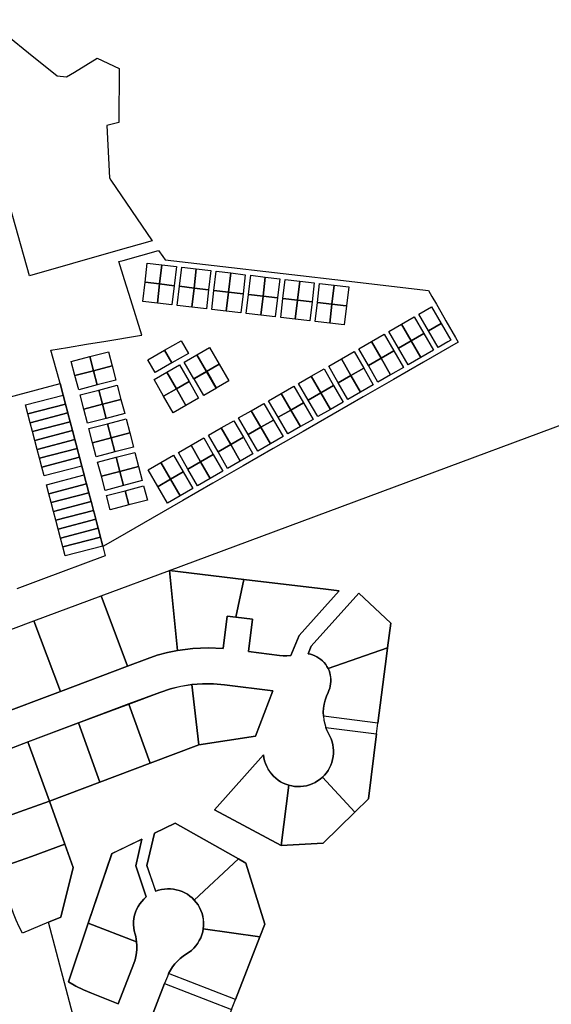
# Model space of a CAD drawing. Units: inches. Extents: x 487185 to 505894, y 6715975 to 6745031.
# Drawn here: x 495334 to 495630, y 6735266 to 6735814 of the extents above; entities that cross this region are included whole.
import ezdxf

# ---------------------------------------------------------------- set-up
doc = ezdxf.new("R2010")
doc.units = ezdxf.units.IN
doc.header["$MEASUREMENT"] = 0
doc.layers.add('DBO.Parcels_Filtered_Address_from_Diamond', color=10, linetype='Continuous')

# ---------------------------------------------------------------- blocks, each defined once
blk = doc.blocks.new('Parcels_Filtered_Address_from_Diamond_ACAD_1_FMEBLOCK48')
at = {"layer": 'DBO.Parcels_Filtered_Address_from_Diamond'}
for points in [[(-474.46, 425.08), (-472.29, 430.67), (-458.74, 465.48), (-455.99, 472.55), (-466.55, 506.59), (-470.63, 508.88), (-505.91, 528.69), (-517.43, 523.17), (-521.56, 505.29), (-516.71, 490.86), (-515.13, 491.41), (-513.51, 491.82), (-511.87, 492.09), (-510.2, 492.21), (-508.53, 492.2), (-506.87, 492.04), (-505.23, 491.74), (-503.62, 491.3), (-502.06, 490.73), (-500.55, 490.02), (-499.1, 489.19), (-497.73, 488.24), (-496.45, 487.17), (-495.26, 486), (-494.14, 484.68), (-493.14, 483.26), (-492.27, 481.76), (-491.54, 480.19), (-490.94, 478.56), (-490.5, 476.88), (-490.21, 475.17), (-490.07, 473.44), (-490.08, 471.71), (-490.25, 469.98), (-490.57, 468.27), (-491.05, 466.59), (-491.67, 464.96), (-492.44, 463.39), (-493.34, 461.9), (-494.37, 460.5), (-495.53, 459.19), (-496.79, 457.99), (-498.16, 456.91), (-499.62, 455.96), (-501.4, 454.8), (-503.08, 453.5), (-504.63, 452.06), (-506.06, 450.49), (-507.36, 448.8), (-508.5, 447.02), (-509.49, 445.14), (-509.73, 444.6), (-509.97, 444.06), (-510.19, 443.51), (-511.72, 439.57), (-524.04, 407.9)], [(-561.1, 416.04), (-576.21, 473.63), (-569.49, 476.46), (-562.5, 504.1), (-567.15, 517.01), (-575.82, 541.06), (-547.76, 551.63), (-519.7, 562.2), (-492.7, 572.36), (-461.19, 577.17), (-451.54, 602.39), (-478.45, 605.81), (-484.51, 606.33), (-490.59, 606.36), (-496.65, 605.9), (-502.65, 604.94), (-508.55, 603.51), (-514.32, 601.6), (-531.56, 595.11), (-559.62, 584.54), (-587.68, 573.97), (-601.19, 568.89)], [(-606.28, 588.33), (-569.7, 602.1), (-532.28, 616.19), (-521.37, 620.31), (-515.84, 622.2), (-510.2, 623.74), (-504.48, 624.94), (-496.07, 626.05), (-487.6, 626.4), (-479.13, 625.99), (-476.96, 644.01), (-472.16, 643.43), (-462.85, 642.31), (-465.03, 624.26), (-447.86, 622.07), (-445.79, 621.9), (-443.72, 621.89), (-441.65, 622.06), (-436.89, 633.25), (-414.65, 658.09), (-422.11, 658.99), (-467.7, 664.48), (-509, 669.46), (-148.13, 803.73)]]:
    blk.add_lwpolyline(points, dxfattribs=at)
for points in [[(-386.04, 640.16), (-403.75, 656.77), (-430.21, 627.23), (-431.98, 623.07), (-430.7, 622.82), (-429.44, 622.45), (-428.23, 621.97), (-427.05, 621.39), (-425.94, 620.71), (-424.89, 619.93), (-423.91, 619.07), (-423, 618.12), (-422.19, 617.1), (-421.46, 616.01), (-420.84, 614.87), (-420.33, 613.72), (-419.93, 612.53), (-419.62, 611.32), (-419.42, 610.08), (-419.32, 608.83), (-419.32, 607.58), (-419.43, 606.33), (-419.64, 605.09), (-419.96, 603.88), (-420.38, 602.7), (-420.89, 601.55), (-421.82, 599.46), (-422.55, 597.3), (-423.08, 595.08), (-423.41, 592.81), (-423.53, 590.53), (-423.44, 588.25), (-423.17, 586.14), (-422.72, 584.06), (-422.1, 582.03), (-421.65, 580.87), (-421.15, 579.73), (-420.59, 578.61), (-419.8, 577.16), (-419.14, 575.64), (-418.61, 574.07), (-418.21, 572.46), (-417.95, 570.82), (-417.84, 569.17), (-417.86, 567.51), (-418.02, 565.86), (-418.32, 564.23), (-418.76, 562.63), (-419.34, 561.08), (-420.04, 559.58), (-420.87, 558.14), (-421.82, 556.78), (-422.88, 555.51), (-424.05, 554.33), (-425.32, 553.25), (-426.68, 552.27), (-428.12, 551.42), (-429.62, 550.7), (-431.19, 550.1), (-432.8, 549.65), (-434.44, 549.33), (-436.1, 549.15), (-437.77, 549.12), (-439.44, 549.23), (-441.09, 549.48), (-442.72, 549.88), (-444.3, 550.41), (-445.82, 551.07), (-447.29, 551.86), (-448.68, 552.77), (-449.99, 553.8), (-451.21, 554.93), (-452.33, 556.17), (-453.33, 557.5), (-454.22, 558.9), (-454.99, 560.38), (-455.63, 561.92), (-456.13, 563.51), (-456.5, 565.13), (-456.72, 566.78), (-484.09, 536.19), (-446.98, 516.33), (-423.63, 517.68), (-406.04, 534.96), (-398.46, 542.41), (-393.88, 578.45), (-393.13, 584.4), (-388.37, 621.82), (-387.8, 626.32)], [(-552.44, 434.1), (-537.55, 428.31), (-528.82, 450.76), (-528.16, 452.67), (-527.66, 454.63), (-527.32, 456.63), (-527.15, 458.64), (-527.13, 460.66), (-527.28, 462.68), (-527.5, 464.16), (-527.8, 465.63), (-528.19, 467.07), (-528.63, 468.78), (-528.91, 470.51), (-529.03, 472.27), (-528.99, 474.03), (-528.8, 475.77), (-528.44, 477.5), (-527.94, 479.18), (-527.28, 480.81), (-526.48, 482.38), (-525.54, 483.87), (-524.47, 485.26), (-523.28, 486.56), (-521.98, 487.74), (-527.78, 504.99), (-524.35, 519.85), (-541.13, 511.8), (-554.18, 473.14), (-565.19, 440.52), (-561.08, 438.11), (-556.82, 435.97)]]:
    blk.add_lwpolyline(points, close=True, dxfattribs=at)

msp = doc.modelspace()

# ---------------------------------------------------------------- linework, layer by layer
at = {"layer": 'DBO.Parcels_Filtered_Address_from_Diamond'}
for points in [[(495316.565, 6735814.2605), (495328.4608, 6735804.6313), (495339.3534, 6735795.8157), (495355.2172, 6735782.9767), (495360.4814, 6735782.3769), (495364.8508, 6735785.0623), (495377.4868, 6735792.8284), (495389.6875, 6735787.1568), (495389.4699, 6735757.1029), (495382.8036, 6735755.3553), (495384.2728, 6735726.2431), (495385.1381, 6735724.9693), (495408.1264, 6735691.1302), (495387.6531, 6735685.3307), (495339.8128, 6735671.7789), (495320.7243, 6735739.0801), (495316.4614, 6735755.3224), (495301.9964, 6735810.437)], [(495388.8329, 6735525.6928), (495380.6766, 6735520.9936), (495380.6012, 6735521.2815), (495379.8816, 6735524.0307), (495379.2902, 6735526.2901), (495377.998, 6735531.2268), (495377.0773, 6735534.7444), (495376.7059, 6735536.1635), (495375.9134, 6735539.191), (495375.4137, 6735541.1002), (495374.273, 6735545.458), (495374.1215, 6735546.0368), (495372.8293, 6735550.9735), (495371.5372, 6735555.9102), (495371.0278, 6735557.8564), (495370.245, 6735560.8469), (495368.9528, 6735565.7836), (495367.6607, 6735570.7203), (495366.3685, 6735575.657), (495366.1421, 6735576.5219), (495365.0763, 6735580.5937), (495363.7841, 6735585.5304), (495362.4919, 6735590.467), (495361.2564, 6735595.1873), (495361.1997, 6735595.4037), (495359.9076, 6735600.3404), (495358.5966, 6735605.3491), (495356.9389, 6735611.6823), (495356.3272, 6735613.8413), (495351.6642, 6735630.2998), (495361.0485, 6735631.8417), (495371.6361, 6735633.5814), (495382.2237, 6735635.3211), (495401.1048, 6735638.4234), (495402.3224, 6735638.6235), (495396.196, 6735658.2737), (495392.7155, 6735669.4371), (495389.5424, 6735679.6145), (495391.9168, 6735680.2865), (495411.6564, 6735685.8733), (495413.976, 6735682.4502), (495415.2245, 6735680.6077), (495432.9435, 6735678.5338), (495452.1069, 6735676.2909), (495471.2704, 6735674.048), (495490.4338, 6735671.8051), (495509.5972, 6735669.5622), (495561.7062, 6735663.4633), (495563.598, 6735660.1927), (495566.0516, 6735655.951), (495570.2715, 6735648.6556), (495571.4007, 6735646.7036), (495576.7498, 6735637.4561), (495578.2664, 6735634.8342), (495568.5293, 6735629.2242), (495558.8678, 6735623.6578), (495542.1498, 6735614.0258), (495525.4318, 6735604.3938), (495508.7138, 6735594.7617), (495491.9958, 6735585.1297), (495475.2778, 6735575.4977), (495458.5598, 6735565.8657), (495441.8418, 6735556.2337), (495425.1238, 6735546.6017), (495408.0246, 6735536.7501), (495398.4288, 6735531.2214)], [(495413.4288, 6735677.7687), (495412.1869, 6735667.158), (495404.0982, 6735668.1048), (495405.3401, 6735678.7154)], [(495412.1869, 6735667.158), (495413.4288, 6735677.7687), (495421.5175, 6735676.8219), (495420.2755, 6735666.2113)], [(495432.5922, 6735675.5257), (495431.3503, 6735664.915), (495423.2616, 6735665.8618), (495424.5036, 6735676.4724)], [(495431.3503, 6735664.915), (495432.5922, 6735675.5257), (495440.6809, 6735674.5789), (495439.4389, 6735663.9683)], [(495451.7556, 6735673.2827), (495450.5137, 6735662.672), (495442.425, 6735663.6188), (495443.667, 6735674.2294)], [(495450.5137, 6735662.672), (495451.7556, 6735673.2827), (495459.8443, 6735672.3359), (495458.6024, 6735661.7253)], [(495469.6771, 6735660.429), (495461.5884, 6735661.3758), (495462.8304, 6735671.9864), (495470.919, 6735671.0396)], [(495469.6771, 6735660.429), (495470.919, 6735671.0396), (495479.0077, 6735670.0929), (495477.7658, 6735659.4823)], [(495412.1869, 6735667.158), (495410.9449, 6735656.5474), (495402.8563, 6735657.4942), (495404.0982, 6735668.1048)], [(495420.2755, 6735666.2113), (495419.0336, 6735655.6007), (495410.9449, 6735656.5474), (495412.1869, 6735667.158)], [(495431.3503, 6735664.915), (495430.1083, 6735654.3044), (495422.0197, 6735655.2511), (495423.2616, 6735665.8618)], [(495439.4389, 6735663.9683), (495438.197, 6735653.3577), (495430.1083, 6735654.3044), (495431.3503, 6735664.915)], [(495490.0824, 6735668.7966), (495488.8405, 6735658.186), (495480.7519, 6735659.1328), (495481.9938, 6735669.7434)], [(495488.8405, 6735658.186), (495490.0824, 6735668.7966), (495498.1711, 6735667.8499), (495496.9292, 6735657.2393)], [(495509.2459, 6735666.5536), (495508.0039, 6735655.943), (495499.9153, 6735656.8897), (495501.1572, 6735667.5004)], [(495508.0039, 6735655.943), (495509.2459, 6735666.5536), (495517.3345, 6735665.6069), (495516.0926, 6735654.9963), (495515.9271, 6735655.0156)], [(495450.5137, 6735662.672), (495449.2718, 6735652.0614), (495441.1831, 6735653.0081), (495442.425, 6735663.6188)], [(495458.6024, 6735661.7253), (495457.3604, 6735651.1146), (495449.2718, 6735652.0614), (495450.5137, 6735662.672)], [(495469.6771, 6735660.429), (495468.4352, 6735649.8184), (495460.3465, 6735650.7651), (495461.5884, 6735661.3758)], [(495477.7658, 6735659.4823), (495476.5238, 6735648.8716), (495468.4352, 6735649.8184), (495469.6771, 6735660.429)], [(495488.8405, 6735658.186), (495487.5986, 6735647.5754), (495479.5099, 6735648.5221), (495480.7519, 6735659.1328)], [(495496.9292, 6735657.2393), (495495.6872, 6735646.6286), (495487.5986, 6735647.5754), (495488.8405, 6735658.186)], [(495508.0039, 6735655.943), (495506.762, 6735645.3324), (495498.6733, 6735646.2791), (495499.9153, 6735656.8897)], [(495516.0926, 6735654.9963), (495514.8506, 6735644.3856), (495506.762, 6735645.3324), (495508.0039, 6735655.943), (495515.9271, 6735655.0156)], [(495568.7585, 6735645.18), (495561.6846, 6735641.1045), (495556.3515, 6735650.3611), (495563.4253, 6735654.4366)], [(495559.0796, 6735639.6036), (495552.0231, 6735635.538), (495546.69, 6735644.7947), (495553.7464, 6735648.8602)], [(495552.0231, 6735635.538), (495544.9666, 6735631.4725), (495539.6335, 6735640.7291), (495546.69, 6735644.7947)], [(495561.6846, 6735641.1045), (495568.7585, 6735645.18), (495574.0916, 6735635.9233), (495572.4247, 6735634.963), (495567.0178, 6735631.8478)], [(495542.3616, 6735629.9716), (495535.3051, 6735625.9061), (495529.9719, 6735635.1627), (495537.0284, 6735639.2283)], [(495552.0231, 6735635.538), (495559.0796, 6735639.6036), (495564.4127, 6735630.3469), (495557.3562, 6735626.2814)], [(495418.9518, 6735623.1797), (495414.8852, 6735630.2379), (495424.1432, 6735635.5719), (495428.2097, 6735628.5137)], [(495438.2117, 6735618.4361), (495432.8758, 6735627.6928), (495439.9331, 6735631.7609), (495445.2691, 6735622.5041)], [(495535.3051, 6735625.9061), (495528.2486, 6735621.8405), (495522.9154, 6735631.0972), (495529.9719, 6735635.1627)], [(495557.3562, 6735626.2814), (495550.2998, 6735622.2158), (495544.9666, 6735631.4725), (495552.0231, 6735635.538)], [(495375.4906, 6735618.8572), (495365.1557, 6735616.1521), (495363.0936, 6735624.0306), (495373.4285, 6735626.7357)], [(495385.8255, 6735621.5623), (495375.4906, 6735618.8572), (495373.4285, 6735626.7357), (495383.7634, 6735629.4408)], [(495418.9518, 6735623.1797), (495409.6939, 6735617.8458), (495405.6273, 6735624.9039), (495414.8852, 6735630.2379)], [(495438.2117, 6735618.4361), (495431.1544, 6735614.368), (495425.8184, 6735623.6247), (495432.8758, 6735627.6928)], [(495525.6435, 6735620.3396), (495518.587, 6735616.2741), (495513.2539, 6735625.5307), (495520.3104, 6735629.5963)], [(495540.6382, 6735616.6494), (495535.3051, 6735625.9061), (495542.3616, 6735629.9716), (495547.6947, 6735620.715)], [(495377.5528, 6735610.9787), (495375.4906, 6735618.8572), (495385.8255, 6735621.5623), (495387.8877, 6735613.6838)], [(495421.4993, 6735608.8024), (495416.1634, 6735618.0592), (495423.2207, 6735622.1273), (495428.5566, 6735612.8705)], [(495443.5477, 6735609.1793), (495438.2117, 6735618.4361), (495445.2691, 6735622.5041), (495450.605, 6735613.2474)], [(495518.587, 6735616.2741), (495511.5305, 6735612.2086), (495506.1974, 6735621.4652), (495513.2539, 6735625.5307)], [(495540.6382, 6735616.6494), (495533.5817, 6735612.5839), (495528.2486, 6735621.8405), (495535.3051, 6735625.9061)], [(495377.5528, 6735610.9787), (495367.2178, 6735608.2736), (495365.1557, 6735616.1521), (495375.4906, 6735618.8572)], [(495421.4993, 6735608.8024), (495414.442, 6735604.7343), (495409.1061, 6735613.9912), (495416.1634, 6735618.0592)], [(495431.4934, 6735614.368), (495438.5507, 6735618.4361), (495443.8867, 6735609.1793), (495436.8294, 6735605.1112)], [(495501.869, 6735606.6421), (495494.8125, 6735602.5766), (495489.4794, 6735611.8332), (495496.5359, 6735615.8988)], [(495508.9255, 6735610.7077), (495501.869, 6735606.6421), (495496.5359, 6735615.8988), (495503.5924, 6735619.9643)], [(495523.9202, 6735607.0175), (495516.8637, 6735602.9519), (495511.5305, 6735612.2086), (495518.587, 6735616.2741)], [(495523.9202, 6735607.0175), (495518.587, 6735616.2741), (495525.6435, 6735620.3396), (495530.9767, 6735611.083)], [(495390.7111, 6735602.8969), (495380.3762, 6735600.1918), (495378.314, 6735608.0702), (495388.6489, 6735610.7753)], [(495426.8352, 6735599.5456), (495421.4993, 6735608.8024), (495428.5566, 6735612.8705), (495433.8926, 6735603.6137)], [(495492.2075, 6735601.0757), (495485.151, 6735597.0102), (495479.8178, 6735606.2668), (495486.8743, 6735610.3323)], [(495507.2021, 6735597.3855), (495501.869, 6735606.6421), (495508.9255, 6735610.7077), (495514.2586, 6735601.451)], [(495359.9076, 6735600.3404), (495338.9804, 6735594.8335), (495337.6629, 6735599.8404), (495358.5966, 6735605.3491)], [(495380.3762, 6735600.1918), (495370.0413, 6735597.4866), (495367.9791, 6735605.3651), (495378.314, 6735608.0702)], [(495414.442, 6735604.7343), (495421.4993, 6735608.8024), (495426.8352, 6735599.5456), (495419.7779, 6735595.4776)], [(495485.151, 6735597.0102), (495478.0945, 6735592.9446), (495472.7613, 6735602.2013), (495479.8178, 6735606.2668)], [(495507.2021, 6735597.3855), (495500.1457, 6735593.3199), (495494.8125, 6735602.5766), (495501.869, 6735606.6421)], [(495338.9804, 6735594.8335), (495359.9076, 6735600.3404), (495361.1997, 6735595.4037), (495340.279, 6735589.8985)], [(495382.4383, 6735592.3133), (495372.1034, 6735589.6082), (495370.0413, 6735597.4866), (495380.3762, 6735600.1918)], [(495382.4383, 6735592.3133), (495380.3762, 6735600.1918), (495390.7111, 6735602.8969), (495392.7732, 6735595.0184)], [(495475.4894, 6735591.4437), (495468.4329, 6735587.3782), (495463.0998, 6735596.6348), (495470.1563, 6735600.7004)], [(495490.4841, 6735587.7535), (495485.151, 6735597.0102), (495492.2075, 6735601.0757), (495497.5406, 6735591.8191)], [(495362.4919, 6735590.467), (495341.5777, 6735584.9635), (495340.279, 6735589.8985), (495361.1997, 6735595.4037), (495361.2564, 6735595.1873)], [(495468.4329, 6735587.3782), (495461.3764, 6735583.3126), (495456.0433, 6735592.5693), (495463.0998, 6735596.6348)], [(495490.4841, 6735587.7535), (495483.4276, 6735583.688), (495478.0945, 6735592.9446), (495485.151, 6735597.0102)], [(495341.5777, 6735584.9635), (495362.4919, 6735590.467), (495363.7841, 6735585.5304), (495342.8763, 6735580.0285)], [(495385.2618, 6735581.5263), (495374.9268, 6735578.8212), (495372.8647, 6735586.6997), (495383.1996, 6735589.4048)], [(495395.5967, 6735584.2314), (495385.2618, 6735581.5263), (495383.1996, 6735589.4048), (495393.5345, 6735592.1099)], [(495458.7714, 6735581.8118), (495451.7149, 6735577.7462), (495446.3818, 6735587.0029), (495453.4383, 6735591.0684)], [(495473.7661, 6735578.1215), (495468.4329, 6735587.3782), (495475.4894, 6735591.4437), (495480.8226, 6735582.1871)], [(495342.8763, 6735580.0285), (495363.7841, 6735585.5304), (495365.0763, 6735580.5937), (495344.1749, 6735575.0935)], [(495387.3239, 6735573.6478), (495385.2618, 6735581.5263), (495395.5967, 6735584.2314), (495397.6588, 6735576.3529)], [(495451.7149, 6735577.7462), (495444.6584, 6735573.6807), (495439.3253, 6735582.9373), (495446.3818, 6735587.0029)], [(495473.7661, 6735578.1215), (495466.7096, 6735574.056), (495461.3764, 6735583.3126), (495468.4329, 6735587.3782)], [(495366.3685, 6735575.657), (495345.4736, 6735570.1585), (495344.1749, 6735575.0935), (495365.0763, 6735580.5937), (495366.1421, 6735576.5219)], [(495387.3239, 6735573.6478), (495376.989, 6735570.9427), (495374.9268, 6735578.8212), (495385.2618, 6735581.5263)], [(495434.9969, 6735568.1143), (495427.9404, 6735564.0487), (495422.6072, 6735573.3054), (495429.6637, 6735577.3709)], [(495442.0534, 6735572.1798), (495434.9969, 6735568.1143), (495429.6637, 6735577.3709), (495436.7202, 6735581.4364)], [(495457.0481, 6735568.4896), (495449.9916, 6735564.424), (495444.6584, 6735573.6807), (495451.7149, 6735577.7462)], [(495457.0481, 6735568.4896), (495451.7149, 6735577.7462), (495458.7714, 6735581.8118), (495464.1045, 6735572.5551)], [(495345.4736, 6735570.1585), (495366.3685, 6735575.657), (495367.6607, 6735570.7203), (495346.7722, 6735565.2235)], [(495400.4822, 6735565.566), (495390.1473, 6735562.8609), (495388.0852, 6735570.7393), (495398.4201, 6735573.4445)], [(495425.3353, 6735562.5478), (495418.2788, 6735558.4823), (495412.9457, 6735567.7389), (495420.0022, 6735571.8045)], [(495440.33, 6735558.8576), (495434.9969, 6735568.1143), (495442.0534, 6735572.1798), (495447.3865, 6735562.9232)], [(495346.7722, 6735565.2235), (495367.6607, 6735570.7203), (495368.9528, 6735565.7836), (495348.0709, 6735560.2885)], [(495390.1473, 6735562.8609), (495379.8124, 6735560.1558), (495377.7503, 6735568.0342), (495388.0852, 6735570.7393)], [(495418.2788, 6735558.4823), (495411.3715, 6735554.5027), (495411.2224, 6735554.4167), (495405.8892, 6735563.6734), (495412.9457, 6735567.7389)], [(495440.33, 6735558.8576), (495433.2735, 6735554.7921), (495427.9404, 6735564.0487), (495434.9969, 6735568.1143)], [(495371.5372, 6735555.9102), (495350.6681, 6735550.4186), (495349.3695, 6735555.3536), (495370.245, 6735560.8469), (495371.0278, 6735557.8564)], [(495392.2095, 6735554.9824), (495381.8746, 6735552.2773), (495379.8124, 6735560.1558), (495390.1473, 6735562.8609)], [(495392.2095, 6735554.9824), (495390.1473, 6735562.8609), (495400.4822, 6735565.566), (495402.5444, 6735557.6875)], [(495423.612, 6735549.2256), (495418.2788, 6735558.4823), (495425.3353, 6735562.5478), (495430.6685, 6735553.2912)], [(495350.6681, 6735550.4186), (495371.5372, 6735555.9102), (495372.8293, 6735550.9735), (495351.9668, 6735545.4836)], [(495423.612, 6735549.2256), (495416.5555, 6735545.1601), (495411.2224, 6735554.4167), (495411.3715, 6735554.5027), (495418.2788, 6735558.4823)], [(495351.9668, 6735545.4836), (495372.8293, 6735550.9735), (495374.1215, 6735546.0368), (495353.2654, 6735540.5486)], [(495395.038, 6735544.1761), (495384.7031, 6735541.471), (495382.6358, 6735549.3688), (495392.9708, 6735552.0739)], [(495395.038, 6735544.1761), (495392.9708, 6735552.0739), (495403.3057, 6735554.779), (495405.3729, 6735546.8812)], [(495375.4137, 6735541.1002), (495354.564, 6735535.6136), (495353.2654, 6735540.5486), (495374.1215, 6735546.0368), (495374.273, 6735545.458)], [(495376.7059, 6735536.1635), (495355.8627, 6735530.6786), (495354.564, 6735535.6136), (495375.4137, 6735541.1002), (495375.9134, 6735539.191)], [(495377.998, 6735531.2268), (495357.1613, 6735525.7436), (495355.8627, 6735530.6786), (495376.7059, 6735536.1635), (495377.0773, 6735534.7444)], [(495357.1613, 6735525.7436), (495377.998, 6735531.2268), (495379.2902, 6735526.2901), (495358.4599, 6735520.8086)], [(495380.6012, 6735521.2815), (495359.7775, 6735515.8017), (495358.4599, 6735520.8086), (495379.2902, 6735526.2901), (495379.8816, 6735524.0307)], [(495422.2265, 6735463.2074), (495416.5076, 6735462.0104), (495410.8731, 6735460.4641), (495405.3443, 6735458.5743), (495394.426, 6735454.4625), (495379.704, 6735493.5557), (495417.7087, 6735507.7254)], [(495459.0072, 6735502.7482), (495454.5449, 6735481.6971), (495449.748, 6735482.2753), (495447.5802, 6735464.2604), (495439.1088, 6735464.6656), (495430.6351, 6735464.3137), (495422.2265, 6735463.2074), (495417.7087, 6735507.7254)], [(495478.8544, 6735460.3423), (495461.683, 6735462.5237), (495463.855, 6735480.5748), (495454.5449, 6735481.6971), (495459.0072, 6735502.7482), (495504.5968, 6735497.2539), (495512.0594, 6735496.3545), (495489.8177, 6735471.5228), (495485.0592, 6735460.3306), (495482.993, 6735460.1627), (495480.92, 6735460.1666)], [(495538.9065, 6735464.5857), (495505.872, 6735453.1343), (495505.2456, 6735454.2815), (495504.5216, 6735455.3698), (495503.7056, 6735456.3909), (495502.8037, 6735457.3371), (495501.8229, 6735458.201), (495500.7705, 6735458.9763), (495499.6546, 6735459.657), (495498.4836, 6735460.2378), (495497.2665, 6735460.7145), (495496.0125, 6735461.0834), (495494.7312, 6735461.3416), (495496.4991, 6735465.4997), (495522.9591, 6735495.0409), (495540.6646, 6735478.4254)], [(495342.243, 6735479.5888), (495379.704, 6735493.5557), (495394.426, 6735454.4625), (495357.0113, 6735440.3726)], [(495357.0113, 6735440.3726), (495320.4252, 6735426.5947), (495319.6783, 6735426.3134), (495304.8628, 6735465.6548), (495309.7085, 6735467.4611), (495342.243, 6735479.5888)], [(495538.3355, 6735460.0913), (495533.581, 6735422.6644), (495503.2681, 6735426.5152), (495503.1784, 6735428.7991), (495503.2978, 6735431.0817), (495503.6252, 6735433.3437), (495504.158, 6735435.5664), (495504.8916, 6735437.7312), (495505.82, 6735439.8198), (495506.3338, 6735440.9635), (495506.7501, 6735442.1462), (495507.0663, 6735443.3596), (495507.2799, 6735444.5951), (495507.3895, 6735445.8441), (495507.3944, 6735447.0979), (495507.2945, 6735448.3478), (495507.0906, 6735449.5849), (495506.7839, 6735450.8007), (495506.3768, 6735451.9866), (495505.872, 6735453.1343), (495538.9065, 6735464.5857)], [(495434.0057, 6735410.6305), (495407.011, 6735400.4646), (495395.1494, 6735433.3746), (495412.3893, 6735439.8668), (495418.1569, 6735441.7758), (495424.0602, 6735443.2114), (495430.0603, 6735444.1643)], [(495465.5154, 6735415.4383), (495434.0057, 6735410.6305), (495430.0603, 6735444.1643), (495436.1209, 6735444.6283), (495442.1992, 6735444.5997), (495448.2552, 6735444.0788), (495475.169, 6735440.6599)], [(495395.1494, 6735433.3746), (495407.011, 6735400.4646), (495378.95, 6735389.8971), (495367.0884, 6735422.8071)], [(495339.0273, 6735412.2397), (495367.0884, 6735422.8071), (495378.95, 6735389.8971), (495350.8889, 6735379.3297)], [(495528.247, 6735380.6763), (495520.6722, 6735373.2324), (495502.6634, 6735392.6), (495503.8281, 6735393.7792), (495504.8884, 6735395.0531), (495505.8366, 6735396.4125), (495506.6659, 6735397.8475), (495507.3703, 6735399.3478), (495507.9447, 6735400.9025), (495508.3848, 6735402.5004), (495508.6877, 6735404.1299), (495508.851, 6735405.7792), (495508.8736, 6735407.4365), (495508.7553, 6735409.0897), (495508.4969, 6735410.7268), (495508.1004, 6735412.3361), (495507.5686, 6735413.9059), (495506.9054, 6735415.4248), (495506.1155, 6735416.8819), (495505.557, 6735417.9956), (495505.0547, 6735419.1358), (495504.6098, 6735420.2996), (495532.8252, 6735416.7153)], [(495334.3801, 6735373.3795), (495313.2813, 6735365.7749), (495301.6126, 6735398.1497), (495325.5232, 6735407.1542), (495339.0273, 6735412.2397), (495350.8889, 6735379.3297)], [(495483.9925, 6735388.1457), (495479.7315, 6735354.6024), (495442.619, 6735374.4575), (495469.9868, 6735405.0495), (495470.2133, 6735403.3999), (495470.5797, 6735401.7756), (495471.0834, 6735400.1886), (495471.7208, 6735398.6503), (495472.4871, 6735397.172), (495473.3769, 6735395.7646), (495474.3835, 6735394.4382), (495475.4996, 6735393.2026), (495476.7171, 6735392.0668), (495478.0272, 6735391.039), (495479.4201, 6735390.1268), (495480.8859, 6735389.3368), (495482.4137, 6735388.6749)], [(495502.6634, 6735392.6), (495520.6722, 6735373.2324), (495503.0835, 6735355.9476), (495479.7315, 6735354.6024), (495483.9925, 6735388.1457), (495485.6174, 6735387.7519), (495487.2702, 6735387.4988), (495488.9385, 6735387.3882), (495490.6101, 6735387.4211), (495492.2728, 6735387.5971), (495493.9143, 6735387.915), (495495.5225, 6735388.3724), (495497.0856, 6735388.9659), (495498.5921, 6735389.6913), (495500.0308, 6735390.5431), (495501.3913, 6735391.515)], [(495340.8915, 6735348.5493), (495321.9505, 6735341.7224), (495313.2813, 6735365.7749), (495334.3801, 6735373.3795), (495350.8889, 6735379.3297), (495359.5581, 6735355.2772)], [(495456.0817, 6735347.1486), (495431.4461, 6735324.2664), (495430.2597, 6735325.4389), (495428.9773, 6735326.5056), (495427.6084, 6735327.4588), (495426.1631, 6735328.2914), (495424.6518, 6735328.9975), (495423.0857, 6735329.5717), (495421.4762, 6735330.0098), (495419.8352, 6735330.3088), (495418.1746, 6735330.4663), (495416.5066, 6735330.4813), (495414.8435, 6735330.3536), (495413.1973, 6735330.0842), (495411.5803, 6735329.675), (495410.0041, 6735329.129), (495405.1523, 6735343.5628), (495409.2756, 6735361.4356), (495420.7989, 6735366.9615)], [(495399.4274, 6735300.9481), (495372.5322, 6735311.4121), (495385.5791, 6735350.0722), (495402.3555, 6735358.1171), (495398.9277, 6735343.2589), (495404.7268, 6735326.007), (495403.4251, 6735324.8249), (495402.2352, 6735323.5302), (495401.1669, 6735322.1336), (495400.2288, 6735320.6464), (495399.4285, 6735319.0807), (495398.7726, 6735317.4493), (495398.2664, 6735315.7653), (495397.914, 6735314.0426), (495397.7184, 6735312.2952), (495397.681, 6735310.5372), (495397.8022, 6735308.783), (495398.081, 6735307.0469), (495398.5152, 6735305.343), (495398.907, 6735303.8972), (495399.2114, 6735302.4304)], [(495350.5017, 6735311.9024), (495335.9447, 6735305.7835), (495334.075, 6735309.368), (495332.4014, 6735313.048), (495330.9285, 6735316.8129), (495321.9505, 6735341.7224), (495340.8915, 6735348.5493), (495359.5581, 6735355.2772), (495364.21, 6735342.3704), (495357.2223, 6735314.7273)], [(495470.7162, 6735310.8135), (495467.9691, 6735303.7529), (495436.4605, 6735308.249), (495436.6289, 6735309.9754), (495436.6431, 6735311.7099), (495436.5031, 6735313.4388), (495436.2098, 6735315.1484), (495435.7658, 6735316.8251), (495435.1744, 6735318.4558), (495434.4404, 6735320.0274), (495433.5696, 6735321.5275), (495432.5689, 6735322.9442), (495431.4461, 6735324.2664), (495456.0817, 6735347.1486), (495460.158, 6735344.8596)], [(495399.4274, 6735300.9481), (495399.5774, 6735298.9312), (495399.5639, 6735296.9087), (495399.3868, 6735294.894), (495399.0473, 6735292.9001), (495398.5478, 6735290.9403), (495397.8913, 6735289.0273), (495389.1569, 6735266.5778), (495374.2691, 6735272.3701), (495369.887, 6735274.2376), (495365.6323, 6735276.3795), (495361.5221, 6735278.7872), (495372.5322, 6735311.4121)], [(495467.9691, 6735303.7529), (495454.4225, 6735268.9344), (495417.2219, 6735283.4079), (495418.2103, 6735285.2858), (495419.3545, 6735287.0731), (495420.6462, 6735288.7568), (495422.0761, 6735290.3248), (495423.634, 6735291.7659), (495425.3084, 6735293.0696), (495427.0875, 6735294.2265), (495428.5472, 6735295.1804), (495429.9157, 6735296.261), (495431.1822, 6735297.4595), (495432.3365, 6735298.7664), (495433.3694, 6735300.1713), (495434.2726, 6735301.6629), (495435.0389, 6735303.2292), (495435.6621, 6735304.8578), (495436.1372, 6735306.5355), (495436.4605, 6735308.249)], [(495402.6671, 6735246.1715), (495414.9889, 6735277.8418), (495452.2481, 6735263.3456), (495439.9263, 6735231.6753)]]:
    msp.add_lwpolyline(points, close=True, dxfattribs=at)
msp.add_lwpolyline([(495320.0722, 6735601.981), (495356.9389, 6735611.6823), (495358.5966, 6735605.3491), (495359.9076, 6735600.3404), (495361.1997, 6735595.4037), (495361.2564, 6735595.1873), (495362.4919, 6735590.467), (495363.7841, 6735585.5304), (495365.0763, 6735580.5937), (495366.1421, 6735576.5219), (495366.3685, 6735575.657), (495367.6607, 6735570.7203), (495368.9528, 6735565.7836), (495370.245, 6735560.8469), (495371.0278, 6735557.8564), (495371.5372, 6735555.9102), (495372.8293, 6735550.9735), (495374.1215, 6735546.0368), (495374.273, 6735545.458), (495375.4137, 6735541.1002), (495375.9134, 6735539.191), (495376.7059, 6735536.1635), (495377.0773, 6735534.7444), (495377.998, 6735531.2268), (495379.2902, 6735526.2901), (495379.8816, 6735524.0307), (495380.6012, 6735521.2815), (495380.6766, 6735520.9936), (495382.0131, 6735515.8879), (495346.2367, 6735502.5524), (495332.8331, 6735497.5563)], dxfattribs=at)

# ---------------------------------------------------------------- block references
msp.add_blockref('Parcels_Filtered_Address_from_Diamond_ACAD_1_FMEBLOCK48', (495926.7096, 6734838.2684), dxfattribs=at)

doc.saveas('drawing.dxf')
